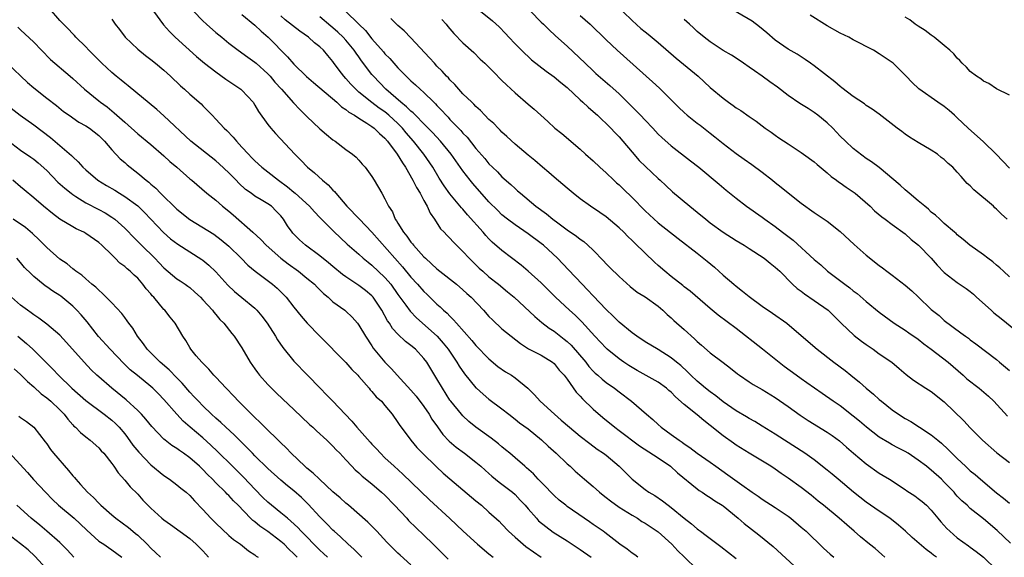
# Model space of a CAD drawing. Units: inches. Extents: x 2583000 to 2586000, y 1536000 to 1539000.
# Drawn here: x 2584125 to 2584276, y 1536491 to 1536574 of the extents above; entities that cross this region are included whole.
import ezdxf

# ---------------------------------------------------------------- set-up
doc = ezdxf.new("R2010")
doc.units = ezdxf.units.IN
doc.header["$MEASUREMENT"] = 0
doc.layers.add('LD25831536_2ft', color=83, linetype='Continuous')

msp = doc.modelspace()

# ---------------------------------------------------------------- linework, layer by layer
at = {"layer": 'LD25831536_2ft'}
for points, elevation in [([(2584216.24, 1536576.24), (2584219, 1536573.58), (2584220.37, 1536572.37), (2584221, 1536571.84), (2584221.47, 1536571.47), (2584223, 1536570.22), (2584225.8, 1536567.8), (2584229.14, 1536565), (2584231, 1536563.28), (2584233, 1536561.63), (2584233.84, 1536561), (2584234.53, 1536560.53), (2584235, 1536560.15), (2584235.72, 1536559.72), (2584237, 1536558.8), (2584238.1, 1536558.1), (2584239, 1536557.37), (2584239.48, 1536557), (2584240.39, 1536556.39), (2584241, 1536555.93), (2584241.55, 1536555.55), (2584243, 1536554.6), (2584245, 1536553.26), (2584245.34, 1536553), (2584247, 1536551.84), (2584247.44, 1536551.44), (2584249, 1536550.15), (2584249.6, 1536549.6), (2584250.43, 1536549), (2584250.75, 1536548.75), (2584251, 1536548.6), (2584251.92, 1536547.92), (2584253, 1536547.24), (2584253.31, 1536547), (2584255.59, 1536545), (2584256.28, 1536544.28), (2584257.37, 1536543.37), (2584257.91, 1536543), (2584259, 1536542.19), (2584261, 1536540.77), (2584261.91, 1536539.91), (2584263.03, 1536539), (2584264.98, 1536537), (2584265.92, 1536535.92), (2584267, 1536534.84), (2584269, 1536533.27), (2584270.37, 1536532.37), (2584271, 1536531.88), (2584271.48, 1536531.48), (2584271.96, 1536531), (2584274.19, 1536529), (2584274.62, 1536528.62), (2584275.76, 1536527.76), (2584277.96, 1536525.96)], 7422), ([(2584276.64, 1536543), (2584275.77, 1536543.77), (2584275, 1536544.56), (2584274.77, 1536544.77), (2584274.54, 1536545), (2584271.54, 1536547.54), (2584271, 1536548.13), (2584270.53, 1536548.53), (2584269.57, 1536549.57), (2584269, 1536550.27), (2584268.29, 1536551), (2584267.59, 1536551.59), (2584267, 1536552.19), (2584266.53, 1536552.53), (2584265.96, 1536553), (2584265, 1536553.65), (2584263, 1536554.81), (2584261.66, 1536555.66), (2584261, 1536556.1), (2584260.49, 1536556.49), (2584259.75, 1536557), (2584257, 1536559.16), (2584255.93, 1536559.93), (2584255, 1536560.53), (2584254.75, 1536560.75), (2584253, 1536561.87), (2584251.25, 1536563.25), (2584251, 1536563.42), (2584250.16, 1536564.16), (2584247, 1536566.63), (2584246.43, 1536567), (2584245.59, 1536567.59), (2584244.38, 1536568.38), (2584243, 1536569.17), (2584241, 1536570.58), (2584239.7, 1536571.7), (2584238.61, 1536572.61), (2584237.47, 1536573.47), (2584233.68, 1536575.68)], 7418), ([(2584219.9, 1536491), (2584219.4, 1536491.4), (2584219, 1536491.66), (2584218.25, 1536492.25), (2584217.13, 1536493), (2584214.82, 1536494.82), (2584214.54, 1536495), (2584213.64, 1536495.64), (2584213, 1536496.07), (2584212.46, 1536496.46), (2584211.63, 1536497), (2584209, 1536498.84), (2584208.79, 1536499), (2584207.8, 1536499.8), (2584207, 1536500.49), (2584206.49, 1536501), (2584205.78, 1536501.78), (2584204.57, 1536503), (2584203.83, 1536503.83), (2584202.79, 1536504.79), (2584202.52, 1536505), (2584201, 1536506.33), (2584200.21, 1536507), (2584199.55, 1536507.55), (2584199, 1536507.98), (2584198.47, 1536508.47), (2584197.34, 1536509.34), (2584195, 1536511.03), (2584193.92, 1536511.92), (2584193, 1536512.76), (2584192.78, 1536513), (2584191.12, 1536515), (2584191, 1536515.16), (2584189.83, 1536517), (2584189, 1536518.46), (2584187.44, 1536521), (2584187, 1536521.59), (2584185.69, 1536523), (2584185, 1536523.59), (2584184.19, 1536524.19), (2584183, 1536525.33), (2584182.19, 1536526.19), (2584181.69, 1536527), (2584181.4, 1536527.4), (2584180.53, 1536529), (2584179.21, 1536531), (2584179, 1536531.24), (2584178.04, 1536532.04), (2584177, 1536532.82), (2584175, 1536534.13), (2584174.5, 1536534.5), (2584173, 1536535.73), (2584172.31, 1536536.31), (2584171, 1536537.37), (2584168.79, 1536539), (2584167.85, 1536539.85), (2584166.86, 1536540.86), (2584166.74, 1536541), (2584166.02, 1536542.02), (2584165.4, 1536543), (2584165, 1536543.52), (2584164.27, 1536544.27), (2584163.54, 1536545), (2584163, 1536545.4), (2584161.98, 1536546.02), (2584161, 1536546.58), (2584160.44, 1536547), (2584159.59, 1536547.59), (2584158.54, 1536548.54), (2584158.11, 1536549), (2584157, 1536550.14), (2584155.53, 1536551.53), (2584155, 1536551.99), (2584151.15, 1536555), (2584147, 1536558.9), (2584145.91, 1536559.91), (2584141.55, 1536563.55), (2584141, 1536563.96), (2584140.43, 1536564.43), (2584139.7, 1536565), (2584139, 1536565.59), (2584137.48, 1536567), (2584137, 1536567.48), (2584136.26, 1536568.26), (2584135.48, 1536569), (2584135, 1536569.51), (2584133.49, 1536571), (2584133.26, 1536571.26), (2584133, 1536571.52), (2584132.3, 1536572.3), (2584131.57, 1536573), (2584131, 1536573.61), (2584129.42, 1536575.42)], 7448), ([(2584145.44, 1536575), (2584146.94, 1536572.94), (2584147.87, 1536571.87), (2584148.77, 1536571), (2584152.04, 1536568.04), (2584153.24, 1536567), (2584155, 1536565.68), (2584156.56, 1536564.56), (2584157.76, 1536563.76), (2584158.83, 1536563), (2584159, 1536562.85), (2584160.72, 1536561), (2584161, 1536560.57), (2584161.59, 1536559.59), (2584163, 1536557.59), (2584163.47, 1536557), (2584164.18, 1536556.18), (2584167.17, 1536553), (2584168.09, 1536552.09), (2584169.1, 1536551), (2584170.15, 1536550.15), (2584171.4, 1536549), (2584172.28, 1536548.28), (2584173, 1536547.49), (2584173.26, 1536547.26), (2584173.44, 1536547), (2584175.16, 1536545), (2584177.07, 1536543), (2584179, 1536541.04), (2584182.53, 1536537), (2584183.7, 1536535.7), (2584185, 1536534.09), (2584186.01, 1536533), (2584187, 1536531.89), (2584187.46, 1536531.46), (2584189, 1536529.96), (2584189.52, 1536529.52), (2584190.03, 1536529), (2584190.56, 1536528.56), (2584191, 1536528.08), (2584191.56, 1536527.56), (2584192.02, 1536527), (2584194.38, 1536524.38), (2584195, 1536523.6), (2584197, 1536521.52), (2584198.38, 1536520.38), (2584199.56, 1536519.56), (2584200.44, 1536519), (2584201, 1536518.61), (2584202.97, 1536517), (2584204, 1536516), (2584204.87, 1536515), (2584207.06, 1536513), (2584208.12, 1536512.12), (2584209.36, 1536511), (2584211, 1536509.66), (2584212.49, 1536508.49), (2584213.65, 1536507.65), (2584214.62, 1536507), (2584215, 1536506.69), (2584217.02, 1536505), (2584219, 1536503), (2584221, 1536501.43), (2584221.58, 1536501), (2584222.51, 1536500.51), (2584223.69, 1536499.69), (2584224.56, 1536499), (2584225, 1536498.69), (2584227, 1536497), (2584228.15, 1536496.15), (2584229, 1536495.39), (2584229.23, 1536495.23), (2584229.53, 1536495), (2584230.38, 1536494.38), (2584231, 1536493.87), (2584232.65, 1536492.65), (2584235, 1536490.84)], 7444), ([(2584151.59, 1536575), (2584153, 1536573.53), (2584153.56, 1536573), (2584155, 1536571.75), (2584155.93, 1536571), (2584157, 1536570.11), (2584158.45, 1536569), (2584159.92, 1536567.92), (2584161, 1536567.2), (2584161.22, 1536567), (2584163, 1536565.4), (2584163.37, 1536565), (2584164.1, 1536564.1), (2584165.12, 1536563), (2584166.93, 1536560.93), (2584167.9, 1536559.9), (2584169, 1536558.82), (2584171, 1536556.92), (2584172.03, 1536556.03), (2584173, 1536555.23), (2584173.35, 1536555), (2584175, 1536553.75), (2584176.04, 1536553), (2584176.56, 1536552.56), (2584177, 1536552.08), (2584177.5, 1536551.5), (2584177.97, 1536551), (2584179, 1536549.57), (2584179.35, 1536549), (2584180.53, 1536547), (2584181, 1536546.16), (2584181.53, 1536545), (2584182.15, 1536544.15), (2584182.59, 1536543), (2584182.79, 1536542.79), (2584183, 1536542.39), (2584183.84, 1536541), (2584184.39, 1536540.39), (2584185, 1536539.49), (2584185.23, 1536539.23), (2584185.39, 1536539), (2584187, 1536537.22), (2584187.23, 1536537), (2584188.17, 1536536.17), (2584189, 1536535.37), (2584189.45, 1536535), (2584192, 1536533), (2584193, 1536532.17), (2584193.61, 1536531.61), (2584194.28, 1536531), (2584196.16, 1536529), (2584197, 1536528.07), (2584197.53, 1536527.53), (2584199, 1536526.17), (2584200.4, 1536525), (2584201.87, 1536523.87), (2584203.09, 1536523.09), (2584205, 1536522.09), (2584206.78, 1536521), (2584207, 1536520.83), (2584207.81, 1536519.81), (2584208.54, 1536519), (2584209, 1536518.4), (2584210.41, 1536516.41), (2584211, 1536515.8), (2584211.37, 1536515.37), (2584213, 1536513.8), (2584214.49, 1536512.49), (2584216.33, 1536511), (2584217, 1536510.53), (2584220.14, 1536508.14), (2584223, 1536506.32), (2584224.89, 1536505), (2584225.99, 1536503.99), (2584229, 1536501.52), (2584229.3, 1536501.3), (2584229.78, 1536501), (2584230.49, 1536500.49), (2584231, 1536500.18), (2584231.7, 1536499.7), (2584232.86, 1536499), (2584233, 1536498.9), (2584235.33, 1536497), (2584236.22, 1536496.22), (2584238.48, 1536494.48), (2584240.67, 1536492.67), (2584245.89, 1536487.89)], 7442), ([(2584159, 1536574.5), (2584161, 1536572.86), (2584161.95, 1536571.95), (2584163.06, 1536571), (2584166.01, 1536568.01), (2584167, 1536566.86), (2584168.96, 1536564.96), (2584170.03, 1536564.03), (2584173.61, 1536561), (2584174.31, 1536560.31), (2584175, 1536559.89), (2584175.47, 1536559.47), (2584176.3, 1536559), (2584177, 1536558.54), (2584178.21, 1536557.79), (2584179, 1536557.27), (2584179.35, 1536557), (2584180.18, 1536556.18), (2584181, 1536555.47), (2584181.41, 1536555), (2584182.9, 1536553), (2584183.68, 1536551.68), (2584184.14, 1536551), (2584185.3, 1536549), (2584185.87, 1536547.87), (2584186.42, 1536547), (2584187, 1536545.91), (2584187.51, 1536545), (2584187.95, 1536543.95), (2584188.61, 1536543), (2584189.55, 1536541.55), (2584190.11, 1536541), (2584190.54, 1536540.54), (2584191, 1536540.09), (2584191.51, 1536539.51), (2584193, 1536538.06), (2584193.93, 1536537), (2584195.49, 1536535.49), (2584196.03, 1536535), (2584197, 1536534.16), (2584198.48, 1536533), (2584199.86, 1536531.86), (2584200.89, 1536531), (2584204.04, 1536528.04), (2584205.13, 1536527.13), (2584206.26, 1536526.26), (2584207, 1536525.79), (2584208.58, 1536524.58), (2584209, 1536524.22), (2584209.64, 1536523.64), (2584211.87, 1536521), (2584212.36, 1536520.36), (2584213, 1536519.66), (2584213.33, 1536519.33), (2584213.74, 1536519), (2584214.4, 1536518.4), (2584215, 1536517.92), (2584216.3, 1536517), (2584217, 1536516.44), (2584218.89, 1536515), (2584221.2, 1536513), (2584222.19, 1536512.19), (2584223, 1536511.41), (2584223.47, 1536511), (2584225, 1536509.92), (2584226.23, 1536509), (2584226.71, 1536508.71), (2584227, 1536508.48), (2584227.89, 1536507.89), (2584229.02, 1536507.02), (2584231, 1536505.64), (2584231.87, 1536505), (2584233.71, 1536503.71), (2584235.86, 1536502.14), (2584237.46, 1536501), (2584238.39, 1536500.39), (2584239, 1536499.96), (2584241, 1536498.69), (2584243, 1536497.34), (2584243.43, 1536497), (2584245, 1536495.65), (2584245.74, 1536495), (2584248.42, 1536492.42), (2584249.47, 1536491.47), (2584250.03, 1536491)], 7440), ([(2584257.87, 1536491), (2584257.42, 1536491.42), (2584256.35, 1536492.35), (2584255.51, 1536493), (2584254.13, 1536494.13), (2584253.16, 1536495), (2584251.99, 1536495.99), (2584250.86, 1536497), (2584248.43, 1536499), (2584247.63, 1536499.63), (2584246.54, 1536500.54), (2584245, 1536501.74), (2584243, 1536503.2), (2584241.91, 1536503.91), (2584241, 1536504.56), (2584240.33, 1536505), (2584237, 1536507.01), (2584235, 1536508.27), (2584234.57, 1536508.57), (2584233, 1536509.71), (2584231, 1536511.29), (2584230.03, 1536512.03), (2584229, 1536512.92), (2584227, 1536514.53), (2584225.69, 1536515.69), (2584225, 1536516.4), (2584224.67, 1536516.67), (2584224.3, 1536517), (2584223, 1536517.94), (2584219.76, 1536519.76), (2584219, 1536520.19), (2584218.5, 1536520.5), (2584217.74, 1536521), (2584217, 1536521.52), (2584215.17, 1536523), (2584215, 1536523.16), (2584213.28, 1536525), (2584211.25, 1536527.25), (2584210.23, 1536528.23), (2584209.37, 1536529), (2584207.25, 1536531), (2584205, 1536533.22), (2584203.03, 1536535.03), (2584201.96, 1536535.96), (2584199, 1536538.18), (2584197.5, 1536539.5), (2584197, 1536540), (2584196.52, 1536540.52), (2584196.12, 1536541), (2584193.7, 1536543.7), (2584193, 1536544.55), (2584192.78, 1536544.78), (2584191, 1536546.93), (2584190.13, 1536548.13), (2584189.35, 1536549.35), (2584188.35, 1536551), (2584186.97, 1536553), (2584185.41, 1536555), (2584184.29, 1536556.29), (2584183.71, 1536557), (2584183, 1536557.72), (2584181.62, 1536559), (2584181.29, 1536559.29), (2584181, 1536559.51), (2584180.12, 1536560.11), (2584178.97, 1536560.97), (2584177, 1536562.57), (2584176.51, 1536563), (2584175.78, 1536563.78), (2584175, 1536564.66), (2584174.67, 1536565), (2584173.95, 1536565.95), (2584173.11, 1536567.11), (2584173, 1536567.29), (2584172.21, 1536568.21), (2584171.56, 1536569), (2584171, 1536569.52), (2584170.16, 1536570.16), (2584169.24, 1536571), (2584167.92, 1536571.92), (2584165.69, 1536573.69), (2584165, 1536574.28)], 7438), ([(2584265.78, 1536491), (2584265.34, 1536491.34), (2584265, 1536491.63), (2584264.2, 1536492.2), (2584262.06, 1536494.06), (2584261.03, 1536495.03), (2584259.96, 1536495.96), (2584258.6, 1536497), (2584257, 1536498.09), (2584255, 1536499.49), (2584253.04, 1536501), (2584250.67, 1536503), (2584249.78, 1536503.78), (2584249, 1536504.43), (2584247, 1536506.01), (2584245.55, 1536507), (2584242.41, 1536509), (2584241, 1536509.95), (2584239, 1536511.2), (2584237.87, 1536511.87), (2584237, 1536512.34), (2584236.6, 1536512.6), (2584235, 1536513.54), (2584233, 1536514.94), (2584231.85, 1536515.85), (2584231, 1536516.44), (2584230.29, 1536517), (2584229.6, 1536517.6), (2584229, 1536518.09), (2584228.04, 1536519), (2584227.52, 1536519.52), (2584226.49, 1536520.49), (2584225.85, 1536521), (2584225, 1536521.71), (2584223, 1536522.95), (2584221, 1536524.14), (2584219.72, 1536525), (2584219, 1536525.53), (2584217, 1536527.17), (2584216.09, 1536528.09), (2584215, 1536529.12), (2584213, 1536531.25), (2584212.17, 1536532.17), (2584211.31, 1536533), (2584209.23, 1536535.23), (2584207.54, 1536537), (2584205.36, 1536539), (2584205, 1536539.3), (2584203, 1536540.79), (2584201, 1536542.14), (2584199.87, 1536543), (2584199, 1536543.71), (2584198.34, 1536544.34), (2584197, 1536545.7), (2584194.52, 1536548.52), (2584194.12, 1536549), (2584193, 1536550.45), (2584191.21, 1536553), (2584189.55, 1536555), (2584188.33, 1536556.33), (2584187, 1536557.7), (2584185.7, 1536559), (2584185.36, 1536559.36), (2584185, 1536559.64), (2584184.32, 1536560.32), (2584183.43, 1536561), (2584181.12, 1536563), (2584179.24, 1536565), (2584179, 1536565.29), (2584177.4, 1536567.4), (2584177, 1536567.97), (2584176.56, 1536568.56), (2584176.29, 1536569), (2584175, 1536570.56), (2584174.59, 1536571), (2584173.78, 1536571.78), (2584173, 1536572.46), (2584172.69, 1536572.69), (2584171, 1536574.14)], 7436), ([(2584174.92, 1536575), (2584177, 1536573), (2584178.04, 1536572.04), (2584179, 1536570.77), (2584180.77, 1536568.77), (2584181, 1536568.48), (2584181.75, 1536567.75), (2584182.37, 1536567), (2584182.68, 1536566.68), (2584183, 1536566.29), (2584184.25, 1536565), (2584184.65, 1536564.65), (2584185, 1536564.29), (2584185.69, 1536563.69), (2584186.41, 1536563), (2584187, 1536562.49), (2584188.51, 1536561), (2584188.77, 1536560.77), (2584189, 1536560.51), (2584189.76, 1536559.76), (2584190.41, 1536559), (2584190.71, 1536558.71), (2584191, 1536558.38), (2584192.66, 1536556.66), (2584193, 1536556.25), (2584193.63, 1536555.63), (2584195, 1536553.9), (2584196.35, 1536552.35), (2584197, 1536551.56), (2584197.54, 1536551), (2584198.29, 1536550.29), (2584199, 1536549.54), (2584200.35, 1536548.35), (2584201, 1536547.73), (2584201.4, 1536547.4), (2584201.83, 1536547), (2584204.22, 1536545), (2584205.83, 1536543.83), (2584206.81, 1536543), (2584207.56, 1536542.44), (2584209, 1536541.39), (2584210.43, 1536540.43), (2584211, 1536539.96), (2584211.57, 1536539.57), (2584212.22, 1536539), (2584213, 1536538.24), (2584214.6, 1536536.6), (2584215, 1536536.17), (2584215.6, 1536535.6), (2584217, 1536534.19), (2584218.68, 1536532.68), (2584219.8, 1536531.8), (2584221, 1536531.07), (2584223, 1536529.63), (2584223.73, 1536529), (2584224.37, 1536528.37), (2584225, 1536527.86), (2584225.43, 1536527.43), (2584227, 1536526.04), (2584228.59, 1536524.59), (2584229, 1536524.18), (2584229.65, 1536523.65), (2584231, 1536522.48), (2584232.99, 1536520.99), (2584234.12, 1536520.12), (2584235.22, 1536519.22), (2584235.52, 1536519), (2584237, 1536518), (2584237.61, 1536517.61), (2584239, 1536516.82), (2584241, 1536515.61), (2584243, 1536514.21), (2584244.85, 1536512.85), (2584246.05, 1536512.05), (2584249, 1536510.27), (2584249.75, 1536509.75), (2584250.91, 1536508.91), (2584251.95, 1536507.95), (2584253.03, 1536507.03), (2584255, 1536505.36), (2584257, 1536503.97), (2584257.61, 1536503.61), (2584258.57, 1536503), (2584261, 1536501.41), (2584261.24, 1536501.24), (2584262.46, 1536500.46), (2584263, 1536500.07), (2584263.59, 1536499.59), (2584264.24, 1536499), (2584265, 1536498.23), (2584265.98, 1536497), (2584266.45, 1536496.45), (2584267.41, 1536495.41), (2584267.84, 1536495), (2584269, 1536494.01), (2584270.74, 1536492.75), (2584271, 1536492.54), (2584271.9, 1536491.9), (2584273, 1536491.04), (2584275, 1536489.1)], 7434), ([(2584195.72, 1536575), (2584197.53, 1536573.53), (2584198.59, 1536572.59), (2584199.56, 1536571.56), (2584200.06, 1536571), (2584201, 1536570.01), (2584201.99, 1536569), (2584203.55, 1536567.55), (2584205.78, 1536565.78), (2584207, 1536564.92), (2584208.04, 1536564.04), (2584209, 1536563.28), (2584211, 1536561.37), (2584211.42, 1536561), (2584212.23, 1536560.23), (2584213, 1536559.61), (2584213.69, 1536559), (2584214.35, 1536558.34), (2584215, 1536557.74), (2584215.73, 1536557), (2584216.34, 1536556.34), (2584217, 1536555.68), (2584217.6, 1536555), (2584219, 1536553.31), (2584220.07, 1536552.07), (2584223, 1536549.3), (2584223.34, 1536549), (2584224.18, 1536548.18), (2584225.22, 1536547.22), (2584227.9, 1536545), (2584229, 1536544.12), (2584230.34, 1536543), (2584231, 1536542.48), (2584233, 1536541.03), (2584235, 1536539.76), (2584236.24, 1536539), (2584237, 1536538.5), (2584239.33, 1536537), (2584240.25, 1536536.24), (2584241, 1536535.66), (2584241.33, 1536535.33), (2584241.7, 1536535), (2584243.67, 1536533), (2584244.38, 1536532.38), (2584245, 1536531.93), (2584245.51, 1536531.51), (2584247, 1536530.53), (2584249.12, 1536529), (2584251.14, 1536527), (2584253.15, 1536525.15), (2584254.26, 1536524.26), (2584255, 1536523.73), (2584256.06, 1536523), (2584257, 1536522.32), (2584258.91, 1536521), (2584260.05, 1536520.05), (2584261.13, 1536519.13), (2584262.26, 1536518.26), (2584264.18, 1536517), (2584265, 1536516.5), (2584267, 1536514.92), (2584270.02, 1536512.02), (2584271, 1536510.9), (2584272.86, 1536509), (2584275.06, 1536507.06), (2584277, 1536505.6)], 7428), ([(2584203.39, 1536575), (2584205, 1536573.35), (2584205.38, 1536573), (2584206.18, 1536572.18), (2584207.24, 1536571.24), (2584209, 1536569.63), (2584211.77, 1536567), (2584213, 1536565.86), (2584213.45, 1536565.45), (2584215.6, 1536563.6), (2584217, 1536562.32), (2584219, 1536560.31), (2584219.66, 1536559.66), (2584220.3, 1536559), (2584221, 1536558.24), (2584222.2, 1536557), (2584223, 1536556.11), (2584223.56, 1536555.56), (2584225, 1536554.31), (2584228, 1536552), (2584229.25, 1536551), (2584232.4, 1536548.4), (2584233.47, 1536547.47), (2584235, 1536546.23), (2584236.6, 1536545), (2584239, 1536543.32), (2584239.42, 1536543), (2584241, 1536541.88), (2584242.12, 1536541), (2584243.77, 1536539.77), (2584247, 1536536.84), (2584248, 1536536), (2584249.06, 1536535), (2584251.69, 1536533), (2584252.46, 1536532.46), (2584253, 1536532.01), (2584253.58, 1536531.58), (2584255, 1536530.35), (2584257, 1536528.69), (2584259.28, 1536527), (2584261, 1536525.94), (2584261.54, 1536525.54), (2584263, 1536524.55), (2584263.85, 1536523.85), (2584265, 1536523), (2584267.57, 1536521), (2584269.91, 1536519), (2584270.48, 1536518.48), (2584272.36, 1536517), (2584273.8, 1536515.8), (2584274.62, 1536515), (2584276.72, 1536512.72)], 7426), ([(2584211, 1536574.34), (2584212.55, 1536573), (2584215, 1536570.62), (2584216.71, 1536569), (2584222.16, 1536564.16), (2584223.19, 1536563.19), (2584226.18, 1536560.18), (2584227, 1536559.41), (2584227.46, 1536559), (2584229, 1536557.79), (2584229.46, 1536557.46), (2584231, 1536556.24), (2584231.71, 1536555.71), (2584233, 1536554.66), (2584235, 1536553.14), (2584236.24, 1536552.24), (2584237.43, 1536551.43), (2584239, 1536550.25), (2584240.59, 1536549), (2584241, 1536548.65), (2584241.93, 1536547.93), (2584243, 1536547.05), (2584245, 1536545.49), (2584247, 1536544.04), (2584247.63, 1536543.63), (2584249, 1536542.7), (2584251, 1536541.14), (2584253.14, 1536539.14), (2584255, 1536537.5), (2584257, 1536535.9), (2584257.52, 1536535.52), (2584258.17, 1536535), (2584259, 1536534.39), (2584261, 1536532.85), (2584262, 1536532), (2584263, 1536531.09), (2584265, 1536529.13), (2584266.19, 1536528.19), (2584267, 1536527.44), (2584269.55, 1536525.55), (2584270.24, 1536525), (2584270.7, 1536524.7), (2584271, 1536524.46), (2584271.86, 1536523.86), (2584275, 1536521.42), (2584275.48, 1536521), (2584277, 1536519.76)], 7424), ([(2584277, 1536550.85), (2584274.95, 1536553), (2584273, 1536554.93), (2584270.66, 1536557), (2584269, 1536558.61), (2584268.58, 1536559), (2584267.73, 1536559.73), (2584267, 1536560.33), (2584266.01, 1536561), (2584263.08, 1536563.08), (2584262.06, 1536564.06), (2584261.14, 1536565), (2584261, 1536565.16), (2584259.14, 1536567), (2584259, 1536567.12), (2584257, 1536568.44), (2584256.11, 1536569), (2584253, 1536570.62), (2584252.33, 1536571), (2584251, 1536571.63), (2584249, 1536572.77), (2584246.38, 1536574.38)], 7416), ([(2584277, 1536562.12), (2584275, 1536563.07), (2584273.87, 1536563.87), (2584273, 1536564.25), (2584272.6, 1536564.6), (2584271.93, 1536565), (2584271, 1536565.75), (2584270.41, 1536566.41), (2584269.77, 1536567), (2584269.4, 1536567.41), (2584269, 1536567.8), (2584268.45, 1536568.45), (2584267.87, 1536569), (2584267, 1536569.75), (2584265.43, 1536571), (2584265, 1536571.31), (2584264.06, 1536572.06), (2584263, 1536572.71), (2584262.84, 1536572.84), (2584262.54, 1536573), (2584261.68, 1536573.68), (2584261, 1536574.09)], 7414), ([(2584124.55, 1536572.55), (2584125, 1536572.14), (2584127, 1536570.24), (2584128.2, 1536569), (2584129.6, 1536567.6), (2584132.61, 1536565), (2584133, 1536564.68), (2584134.84, 1536563), (2584137, 1536561.23), (2584137.29, 1536561), (2584138.29, 1536560.29), (2584139.39, 1536559.39), (2584141, 1536557.92), (2584143, 1536556.17), (2584145, 1536554.51), (2584147, 1536552.75), (2584147.91, 1536551.91), (2584149, 1536551), (2584151, 1536549.25), (2584151.31, 1536549), (2584153.64, 1536547), (2584155, 1536545.94), (2584156.05, 1536545), (2584157, 1536544.26), (2584157.68, 1536543.68), (2584160.7, 1536541), (2584161.9, 1536539.9), (2584162.73, 1536539), (2584164.98, 1536537), (2584166.13, 1536536.13), (2584167.71, 1536535), (2584169, 1536533.97), (2584170.15, 1536533), (2584170.57, 1536532.56), (2584171.57, 1536531.57), (2584172.26, 1536531), (2584173, 1536530.32), (2584174.84, 1536529), (2584175, 1536528.86), (2584175.94, 1536527.94), (2584176.79, 1536527), (2584177, 1536526.72), (2584178, 1536525), (2584179, 1536523.53), (2584179.2, 1536523.2), (2584180.97, 1536521), (2584181.99, 1536519.99), (2584182.88, 1536519), (2584185, 1536516.74), (2584185.8, 1536515.8), (2584187, 1536514.18), (2584187.8, 1536513), (2584188.23, 1536512.23), (2584189.06, 1536511.06), (2584189.91, 1536509.91), (2584190.88, 1536508.88), (2584191.95, 1536507.95), (2584193.25, 1536507), (2584195, 1536505.66), (2584195.76, 1536505), (2584196.4, 1536504.39), (2584197, 1536503.88), (2584197.46, 1536503.46), (2584198.57, 1536502.57), (2584199, 1536502.27), (2584200.63, 1536501), (2584201, 1536500.66), (2584201.81, 1536499.81), (2584202.55, 1536499), (2584203, 1536498.46), (2584204.28, 1536497), (2584204.63, 1536496.63), (2584205.72, 1536495.72), (2584206.87, 1536494.87), (2584209, 1536493.53), (2584211, 1536492.22), (2584212.73, 1536491)], 7450), ([(2584139, 1536573.77), (2584139.53, 1536573), (2584140.19, 1536572.19), (2584141.07, 1536571), (2584143, 1536569.16), (2584144.18, 1536568.18), (2584145, 1536567.57), (2584145.73, 1536567), (2584147, 1536565.95), (2584148.04, 1536565), (2584149.55, 1536563.55), (2584150.21, 1536563), (2584151, 1536562.26), (2584152.74, 1536560.74), (2584153, 1536560.44), (2584153.74, 1536559.74), (2584154.42, 1536559), (2584155, 1536558.42), (2584156.3, 1536557), (2584156.68, 1536556.68), (2584157.65, 1536555.65), (2584158.16, 1536555), (2584159, 1536554.12), (2584160.01, 1536553), (2584160.51, 1536552.51), (2584161, 1536552), (2584162.09, 1536551), (2584163, 1536550.31), (2584164.66, 1536549), (2584166.02, 1536548.02), (2584167, 1536547.17), (2584167.21, 1536547), (2584169.43, 1536545), (2584170.16, 1536544.16), (2584171, 1536543.28), (2584171.13, 1536543.13), (2584173.13, 1536541.13), (2584174.16, 1536540.16), (2584175.19, 1536539.19), (2584177, 1536537.62), (2584177.67, 1536537), (2584178.4, 1536536.4), (2584179, 1536535.95), (2584181, 1536534.06), (2584181.5, 1536533.5), (2584181.9, 1536533), (2584183, 1536531.45), (2584184.23, 1536529.77), (2584184.87, 1536528.87), (2584185.84, 1536527.84), (2584189.04, 1536525.04), (2584189.97, 1536523.97), (2584190.74, 1536523), (2584192.08, 1536521), (2584192.43, 1536520.43), (2584193.24, 1536519.24), (2584195, 1536517.08), (2584195.08, 1536517), (2584196.08, 1536516.08), (2584197, 1536515.33), (2584199, 1536513.84), (2584200.04, 1536513), (2584201, 1536512.27), (2584201.7, 1536511.7), (2584203, 1536510.75), (2584205.08, 1536509.08), (2584206.1, 1536508.1), (2584207.33, 1536507), (2584209, 1536505.4), (2584209.46, 1536505), (2584210.26, 1536504.26), (2584211.7, 1536503), (2584213, 1536501.91), (2584213.99, 1536501), (2584214.54, 1536500.54), (2584215, 1536500.21), (2584215.67, 1536499.67), (2584217, 1536498.74), (2584219, 1536497.48), (2584219.83, 1536497), (2584220.52, 1536496.52), (2584221, 1536496.24), (2584223, 1536494.94), (2584225.12, 1536493), (2584226.02, 1536492.02), (2584227, 1536491.05), (2584229, 1536489.14)], 7446), ([(2584277.2, 1536493.2), (2584275.14, 1536495.14), (2584273, 1536496.93), (2584271, 1536498.52), (2584270.49, 1536499), (2584269.7, 1536499.71), (2584269, 1536500.43), (2584268.73, 1536500.73), (2584268.51, 1536501), (2584267, 1536502.56), (2584266.55, 1536503), (2584265, 1536504.41), (2584264.66, 1536504.66), (2584264.25, 1536505), (2584263, 1536505.95), (2584261.42, 1536507), (2584261, 1536507.26), (2584259.85, 1536507.85), (2584259, 1536508.32), (2584258.55, 1536508.55), (2584257, 1536509.5), (2584255.04, 1536511), (2584253.95, 1536511.95), (2584253, 1536512.73), (2584251, 1536514.28), (2584249.93, 1536515), (2584248.21, 1536516.21), (2584247.05, 1536517), (2584245.86, 1536517.86), (2584245, 1536518.44), (2584244.22, 1536519), (2584242.38, 1536520.38), (2584239.04, 1536523.04), (2584235, 1536526.2), (2584232.25, 1536528.25), (2584231, 1536529.28), (2584227.92, 1536531.92), (2584227, 1536532.61), (2584226.8, 1536532.8), (2584225, 1536534.2), (2584224.03, 1536535), (2584223, 1536535.91), (2584222.43, 1536536.43), (2584221, 1536537.78), (2584219.36, 1536539.36), (2584219, 1536539.74), (2584218.35, 1536540.35), (2584217.72, 1536541), (2584217, 1536541.69), (2584215, 1536543.36), (2584214.04, 1536544.04), (2584212.61, 1536545), (2584211, 1536546.17), (2584209.94, 1536547), (2584209, 1536547.77), (2584208.35, 1536548.35), (2584207, 1536549.47), (2584206.19, 1536550.19), (2584205.23, 1536551), (2584204.04, 1536552.04), (2584203, 1536552.89), (2584201, 1536554.56), (2584199.74, 1536555.74), (2584199, 1536556.4), (2584198.71, 1536556.71), (2584198.4, 1536557), (2584197.72, 1536557.72), (2584197, 1536558.37), (2584196.38, 1536559), (2584195.72, 1536559.72), (2584195, 1536560.34), (2584194.69, 1536560.69), (2584194.34, 1536561), (2584193, 1536562.32), (2584192.37, 1536563), (2584191.74, 1536563.74), (2584191, 1536564.45), (2584190.75, 1536564.75), (2584190.49, 1536565), (2584189.8, 1536565.8), (2584189, 1536566.58), (2584188.6, 1536567), (2584187.86, 1536567.86), (2584185, 1536570.92), (2584183.97, 1536571.97), (2584183, 1536572.83), (2584181.9, 1536573.9)], 7432), ([(2584189.75, 1536573.75), (2584190.44, 1536573), (2584190.68, 1536572.68), (2584191.58, 1536571.58), (2584193, 1536570.15), (2584194.65, 1536568.65), (2584195.66, 1536567.66), (2584196.37, 1536567), (2584197, 1536566.38), (2584197.67, 1536565.67), (2584199, 1536564.38), (2584199.69, 1536563.69), (2584201, 1536562.45), (2584203, 1536560.69), (2584203.94, 1536559.94), (2584204.95, 1536559), (2584206.05, 1536558.05), (2584207.11, 1536557), (2584208.18, 1536556.18), (2584211, 1536553.8), (2584211.86, 1536553), (2584213, 1536552), (2584214.05, 1536551), (2584215, 1536550.15), (2584216.18, 1536549), (2584216.61, 1536548.61), (2584217, 1536548.28), (2584217.66, 1536547.66), (2584219, 1536546.35), (2584221, 1536544.31), (2584223, 1536542.47), (2584226.06, 1536540.06), (2584229, 1536537.8), (2584230.56, 1536536.56), (2584231.66, 1536535.66), (2584233, 1536534.42), (2584234.63, 1536533), (2584235, 1536532.69), (2584235.97, 1536531.97), (2584237, 1536531.11), (2584239, 1536529.66), (2584240.58, 1536528.58), (2584242.79, 1536527), (2584245, 1536525.12), (2584247.46, 1536523), (2584250.04, 1536521), (2584251.74, 1536519.74), (2584252.63, 1536519), (2584253.96, 1536517.96), (2584255, 1536517), (2584256.11, 1536516.11), (2584257, 1536515.28), (2584257.33, 1536515), (2584259, 1536513.68), (2584259.97, 1536513), (2584261, 1536512.34), (2584261.87, 1536511.87), (2584263.17, 1536511), (2584265, 1536509.83), (2584265.99, 1536509), (2584266.57, 1536508.57), (2584267.6, 1536507.6), (2584268.17, 1536507), (2584269, 1536506.18), (2584270.26, 1536505), (2584271, 1536504.33), (2584271.73, 1536503.73), (2584272.57, 1536503), (2584275, 1536500.94), (2584276.12, 1536500.12), (2584277, 1536499.35)], 7430), ([(2584277, 1536534.15), (2584276.1, 1536535), (2584275.55, 1536535.55), (2584275, 1536535.96), (2584274.46, 1536536.46), (2584273.71, 1536537), (2584273, 1536537.54), (2584270.92, 1536539), (2584269.91, 1536539.91), (2584269, 1536540.61), (2584268.8, 1536540.8), (2584268.56, 1536541), (2584267, 1536542.38), (2584266.31, 1536543), (2584265.65, 1536543.65), (2584265, 1536544.12), (2584264.56, 1536544.56), (2584263.99, 1536545), (2584263, 1536545.84), (2584261.59, 1536547), (2584261.29, 1536547.29), (2584261, 1536547.53), (2584260.23, 1536548.23), (2584257, 1536550.96), (2584255.83, 1536551.83), (2584255, 1536552.35), (2584253, 1536553.89), (2584251.82, 1536555), (2584251, 1536555.81), (2584249.84, 1536557), (2584249, 1536557.82), (2584247.56, 1536559), (2584247, 1536559.43), (2584246.05, 1536560.05), (2584244.81, 1536560.81), (2584243, 1536562.06), (2584241.35, 1536563.35), (2584240.17, 1536564.17), (2584239, 1536565.02), (2584237.82, 1536565.82), (2584237, 1536566.43), (2584236.13, 1536567), (2584235.47, 1536567.47), (2584234.26, 1536568.26), (2584233, 1536568.99), (2584231, 1536570.3), (2584230.06, 1536571), (2584229, 1536571.91), (2584228.45, 1536572.45), (2584227.85, 1536573), (2584227, 1536573.74)], 7420), ([(2584122.92, 1536567), (2584126.06, 1536564.06), (2584127, 1536563.25), (2584129, 1536561.64), (2584130.49, 1536560.49), (2584131.61, 1536559.61), (2584132.45, 1536559), (2584133.96, 1536557.96), (2584135, 1536557.39), (2584135.58, 1536557), (2584137, 1536555.88), (2584137.88, 1536555), (2584139, 1536553.68), (2584140.3, 1536552.3), (2584141, 1536551.72), (2584141.38, 1536551.38), (2584143, 1536550.09), (2584144.27, 1536549), (2584144.69, 1536548.69), (2584145, 1536548.4), (2584145.77, 1536547.77), (2584146.51, 1536547), (2584149, 1536544.57), (2584151, 1536542.99), (2584154.69, 1536540.69), (2584155.84, 1536539.84), (2584157, 1536538.89), (2584158.91, 1536537), (2584159.95, 1536535.95), (2584161.03, 1536535.03), (2584163.72, 1536533), (2584164.41, 1536532.41), (2584165.82, 1536531), (2584167, 1536529.49), (2584168.11, 1536528.11), (2584169.03, 1536527.03), (2584171, 1536525.02), (2584175, 1536520.99), (2584175.92, 1536519.92), (2584176.85, 1536519), (2584177, 1536518.83), (2584178.56, 1536517), (2584178.75, 1536516.75), (2584179, 1536516.51), (2584179.68, 1536515.68), (2584180.46, 1536515), (2584181, 1536514.38), (2584182.14, 1536513), (2584183, 1536511.75), (2584183.28, 1536511.28), (2584183.48, 1536511), (2584184.96, 1536509), (2584185.92, 1536507.92), (2584186.8, 1536507), (2584188.93, 1536504.93), (2584189.97, 1536503.97), (2584191, 1536503.07), (2584195, 1536499.68), (2584195.84, 1536499), (2584197, 1536497.97), (2584198.54, 1536496.54), (2584199, 1536496.08), (2584200.02, 1536495), (2584201, 1536494.09), (2584202.28, 1536493), (2584202.67, 1536492.67), (2584203.82, 1536491.82), (2584205.03, 1536491)], 7452), ([(2584122.34, 1536561), (2584124.92, 1536559), (2584127, 1536557.52), (2584129.59, 1536555.59), (2584132.81, 1536552.81), (2584133, 1536552.6), (2584133.86, 1536551.86), (2584134.58, 1536551), (2584135, 1536550.61), (2584136.88, 1536549), (2584138.2, 1536548.2), (2584139.47, 1536547.47), (2584140.2, 1536547), (2584141, 1536546.52), (2584143, 1536545.05), (2584144.06, 1536544.06), (2584145.03, 1536543.03), (2584146.95, 1536540.95), (2584148.02, 1536540.02), (2584149.15, 1536539.16), (2584152.84, 1536536.84), (2584153, 1536536.73), (2584153.95, 1536535.95), (2584155, 1536534.92), (2584156.87, 1536532.87), (2584157.89, 1536531.89), (2584159, 1536530.96), (2584161, 1536529.31), (2584161.31, 1536529), (2584162.09, 1536528.09), (2584162.9, 1536527), (2584164.18, 1536525), (2584164.48, 1536524.48), (2584165.29, 1536523.29), (2584167, 1536521.2), (2584169.1, 1536519), (2584171.04, 1536517), (2584172.03, 1536516.02), (2584172.97, 1536515), (2584174.88, 1536513), (2584175.93, 1536511.93), (2584176.68, 1536511), (2584178.71, 1536508.71), (2584179, 1536508.39), (2584179.69, 1536507.69), (2584180.32, 1536507), (2584181, 1536506.33), (2584182.4, 1536505), (2584183.77, 1536503.77), (2584187.83, 1536499.83), (2584190.98, 1536496.98), (2584193.01, 1536495.01), (2584195.24, 1536493), (2584197, 1536491.55), (2584197.63, 1536491)], 7454), ([(2584123, 1536555.15), (2584125, 1536553.66), (2584126.57, 1536552.57), (2584127, 1536552.24), (2584127.68, 1536551.68), (2584129, 1536550.49), (2584130.73, 1536548.73), (2584131.77, 1536547.77), (2584132.74, 1536547), (2584133, 1536546.8), (2584133.49, 1536546.51), (2584135, 1536545.55), (2584137, 1536544.52), (2584137.98, 1536543.98), (2584139, 1536543.35), (2584139.48, 1536543), (2584141, 1536541.66), (2584141.33, 1536541.33), (2584142.3, 1536540.3), (2584143, 1536539.61), (2584143.57, 1536539), (2584145.62, 1536537), (2584146.3, 1536536.3), (2584147, 1536535.52), (2584149, 1536533.86), (2584149.53, 1536533.53), (2584150.3, 1536533), (2584150.71, 1536532.71), (2584151, 1536532.49), (2584151.8, 1536531.8), (2584152.63, 1536531), (2584153, 1536530.62), (2584154.47, 1536529), (2584154.69, 1536528.69), (2584155, 1536528.35), (2584155.61, 1536527.61), (2584156.23, 1536527), (2584157.45, 1536525.45), (2584157.84, 1536525), (2584159, 1536523.24), (2584160.29, 1536521), (2584161, 1536520.01), (2584161.41, 1536519.41), (2584161.74, 1536519), (2584163, 1536517.61), (2584163.58, 1536517), (2584164.3, 1536516.3), (2584165.32, 1536515.32), (2584167, 1536513.76), (2584169.42, 1536511.42), (2584169.91, 1536511), (2584170.47, 1536510.47), (2584172.08, 1536509), (2584173, 1536508.12), (2584173.52, 1536507.52), (2584174.05, 1536507), (2584175, 1536506.01), (2584175.91, 1536505), (2584176.45, 1536504.45), (2584177, 1536503.99), (2584177.5, 1536503.5), (2584179, 1536502.29), (2584180.49, 1536501), (2584181, 1536500.54), (2584182.49, 1536499), (2584184.35, 1536497), (2584184.65, 1536496.65), (2584187, 1536494.43), (2584188.44, 1536493), (2584188.71, 1536492.71), (2584190.73, 1536490.73)], 7456), ([(2584185, 1536489.87), (2584183.33, 1536491.33), (2584183, 1536491.63), (2584182.33, 1536492.33), (2584181.32, 1536493.32), (2584179.75, 1536495), (2584178.39, 1536496.39), (2584175.42, 1536499), (2584175, 1536499.34), (2584174.14, 1536500.14), (2584173, 1536501.1), (2584170.94, 1536503), (2584169.97, 1536503.97), (2584169, 1536504.73), (2584168.69, 1536505), (2584166.57, 1536507), (2584165.82, 1536507.82), (2584165, 1536508.61), (2584164.81, 1536508.81), (2584162.55, 1536511), (2584161.78, 1536511.78), (2584161, 1536512.49), (2584160.75, 1536512.75), (2584160.47, 1536513), (2584158.48, 1536515), (2584157.77, 1536515.77), (2584156.57, 1536517), (2584155, 1536518.7), (2584154.71, 1536519), (2584153.93, 1536519.93), (2584152.84, 1536521), (2584151.99, 1536522.01), (2584151.17, 1536523), (2584151, 1536523.27), (2584150.37, 1536524.37), (2584149.92, 1536525), (2584148.73, 1536527), (2584147.96, 1536527.96), (2584147.16, 1536529), (2584147, 1536529.15), (2584145.46, 1536531), (2584145.23, 1536531.23), (2584145, 1536531.52), (2584144.3, 1536532.3), (2584143.8, 1536533), (2584143, 1536533.94), (2584142.43, 1536534.43), (2584141.86, 1536535), (2584141.38, 1536535.38), (2584141, 1536535.74), (2584140.27, 1536536.27), (2584139.55, 1536537), (2584139, 1536537.52), (2584137.5, 1536539), (2584137, 1536539.44), (2584135, 1536540.84), (2584134.71, 1536541), (2584133.53, 1536541.53), (2584133, 1536541.83), (2584131.03, 1536543.03), (2584129.88, 1536543.88), (2584128.51, 1536545), (2584127, 1536546.31), (2584125.53, 1536547.53), (2584125, 1536547.98), (2584123.78, 1536549)], 7458), ([(2584177.46, 1536491), (2584177.24, 1536491.24), (2584177, 1536491.46), (2584176.24, 1536492.24), (2584175.35, 1536493), (2584174.16, 1536494.16), (2584173.19, 1536495), (2584173, 1536495.18), (2584172.12, 1536496.12), (2584171, 1536497.25), (2584169.2, 1536499.2), (2584168.19, 1536500.19), (2584167, 1536501.25), (2584166.02, 1536502.02), (2584165, 1536502.86), (2584163, 1536504.64), (2584161, 1536506.62), (2584160.62, 1536507), (2584159.84, 1536507.84), (2584159, 1536508.64), (2584157.83, 1536509.83), (2584156.53, 1536511), (2584155.76, 1536511.76), (2584155, 1536512.41), (2584154.35, 1536513), (2584153, 1536514.32), (2584152.33, 1536515), (2584151.7, 1536515.7), (2584151, 1536516.4), (2584149.81, 1536517.81), (2584149, 1536518.61), (2584147.84, 1536519.84), (2584146.46, 1536521), (2584144.44, 1536523), (2584143.86, 1536523.86), (2584142.97, 1536525), (2584142.24, 1536526.24), (2584141.65, 1536527), (2584141.4, 1536527.4), (2584141, 1536527.9), (2584140.53, 1536528.53), (2584139, 1536530.15), (2584137.59, 1536531.59), (2584137, 1536532.08), (2584136.54, 1536532.54), (2584135.96, 1536533), (2584135, 1536533.84), (2584134.4, 1536534.4), (2584133.49, 1536535), (2584133.23, 1536535.23), (2584133, 1536535.38), (2584132.13, 1536536.13), (2584131, 1536536.87), (2584129, 1536538.65), (2584127.85, 1536539.85), (2584126.82, 1536540.82), (2584125.72, 1536541.72), (2584123.85, 1536543)], 7460), ([(2584172.19, 1536491), (2584171.58, 1536491.58), (2584171, 1536492.09), (2584168.12, 1536495), (2584167.59, 1536495.6), (2584166.55, 1536496.55), (2584166, 1536497), (2584165, 1536497.86), (2584163.55, 1536499), (2584163, 1536499.46), (2584162.22, 1536500.22), (2584161, 1536501.48), (2584159.3, 1536503.3), (2584157.55, 1536505), (2584155.27, 1536507.27), (2584154.25, 1536508.25), (2584153, 1536509.37), (2584151.08, 1536511), (2584149.97, 1536511.97), (2584149, 1536513), (2584147, 1536515.3), (2584146.17, 1536516.17), (2584145.34, 1536517), (2584145, 1536517.3), (2584142.95, 1536518.95), (2584141.86, 1536519.86), (2584140.84, 1536520.84), (2584138.75, 1536523), (2584136.99, 1536524.99), (2584135.21, 1536527.21), (2584134.29, 1536528.29), (2584133.65, 1536529), (2584133, 1536529.63), (2584131.16, 1536531.16), (2584131, 1536531.28), (2584129.95, 1536531.95), (2584129, 1536532.62), (2584128.77, 1536532.77), (2584128.46, 1536533), (2584127, 1536534.22), (2584126.59, 1536534.59), (2584125.6, 1536535.6), (2584125, 1536536.33), (2584124.4, 1536537)], 7462), ([(2584167.52, 1536491), (2584167, 1536491.55), (2584166.24, 1536492.24), (2584165.5, 1536493), (2584165, 1536493.45), (2584163, 1536494.95), (2584161.78, 1536495.78), (2584161, 1536496.44), (2584160.67, 1536496.67), (2584160.34, 1536497), (2584158.43, 1536499), (2584157.7, 1536499.7), (2584157, 1536500.5), (2584156.74, 1536500.74), (2584156.51, 1536501), (2584155, 1536502.45), (2584154.49, 1536503), (2584153.74, 1536503.74), (2584153, 1536504.53), (2584152.51, 1536505), (2584151, 1536506.32), (2584150.03, 1536507), (2584149.41, 1536507.41), (2584149, 1536507.72), (2584148.22, 1536508.22), (2584147.23, 1536509), (2584147, 1536509.2), (2584145.15, 1536511.15), (2584144.25, 1536512.25), (2584143.6, 1536513), (2584143, 1536513.61), (2584141.24, 1536515.24), (2584139, 1536517.02), (2584137, 1536518.75), (2584136.72, 1536519), (2584135.85, 1536519.85), (2584134.74, 1536521), (2584132.05, 1536524.05), (2584131, 1536525.17), (2584129, 1536526.89), (2584127.79, 1536527.79), (2584127, 1536528.29), (2584126.6, 1536528.6), (2584126.04, 1536529), (2584125, 1536529.78), (2584123.57, 1536531)], 7464), ([(2584124.55, 1536525), (2584125.92, 1536523.92), (2584126.89, 1536523), (2584129.97, 1536519.97), (2584130.84, 1536519), (2584132.86, 1536517), (2584135, 1536515.12), (2584137.85, 1536513), (2584139, 1536512.11), (2584139.59, 1536511.59), (2584140.15, 1536511), (2584141, 1536510), (2584141.44, 1536509.44), (2584142.27, 1536508.27), (2584143.17, 1536507.17), (2584145, 1536505.25), (2584147, 1536503.59), (2584147.88, 1536503), (2584149, 1536502.16), (2584149.63, 1536501.63), (2584150.42, 1536501), (2584151, 1536500.5), (2584151.71, 1536499.71), (2584153, 1536498.35), (2584154.22, 1536497), (2584155, 1536496.23), (2584157, 1536494.38), (2584157.74, 1536493.74), (2584158.8, 1536493), (2584160.01, 1536492.01), (2584161, 1536491.37), (2584161.2, 1536491.2), (2584161.5, 1536491)], 7466), ([(2584124.02, 1536520.02), (2584125, 1536519.14), (2584126.03, 1536518.03), (2584127, 1536517.24), (2584128.16, 1536516.16), (2584129, 1536515.55), (2584129.62, 1536515), (2584131, 1536513.69), (2584131.68, 1536513), (2584132.24, 1536512.24), (2584133, 1536511.38), (2584133.18, 1536511.18), (2584133.42, 1536511), (2584134.18, 1536510.18), (2584135, 1536509.52), (2584135.69, 1536509), (2584137, 1536507.85), (2584137.39, 1536507.39), (2584137.77, 1536507), (2584139, 1536505.43), (2584139.3, 1536505), (2584139.98, 1536503.98), (2584141, 1536502.89), (2584141.86, 1536501.86), (2584143, 1536500.72), (2584143.8, 1536499.8), (2584144.55, 1536499), (2584145, 1536498.56), (2584146.72, 1536497), (2584147, 1536496.76), (2584148.03, 1536496.03), (2584151, 1536493.89), (2584152, 1536493), (2584153, 1536491.99), (2584153.46, 1536491.46), (2584153.89, 1536491)], 7468), ([(2584124.74, 1536512.74), (2584125, 1536512.52), (2584125.89, 1536511.89), (2584127, 1536511.01), (2584128.77, 1536508.77), (2584129, 1536508.47), (2584129.6, 1536507.6), (2584130.06, 1536507), (2584132.35, 1536504.35), (2584133, 1536503.56), (2584133.27, 1536503.27), (2584133.48, 1536503), (2584134.22, 1536502.22), (2584135.29, 1536501), (2584136.19, 1536500.19), (2584137, 1536499.33), (2584137.34, 1536499), (2584139, 1536497.54), (2584139.64, 1536497), (2584141.59, 1536495.59), (2584142.26, 1536495), (2584142.68, 1536494.68), (2584143, 1536494.4), (2584144.47, 1536493), (2584145, 1536492.43), (2584145.75, 1536491.75), (2584146.49, 1536491)], 7470), ([(2584123.18, 1536507.18), (2584126.05, 1536504.05), (2584126.98, 1536502.98), (2584128.8, 1536501), (2584129.9, 1536499.9), (2584130.84, 1536499), (2584133.21, 1536497), (2584134.15, 1536496.15), (2584135.17, 1536495.17), (2584137, 1536493.51), (2584137.77, 1536493), (2584138.49, 1536492.49), (2584139, 1536492.14), (2584140.54, 1536491)], 7472), ([(2584133.2, 1536491), (2584132.13, 1536492.13), (2584131.28, 1536493), (2584131, 1536493.26), (2584129.04, 1536495), (2584127.94, 1536495.94), (2584126.61, 1536497), (2584124.39, 1536499)], 7474), ([(2584130.05, 1536488.05), (2584127.16, 1536491.16), (2584126.13, 1536492.13), (2584125, 1536493.1), (2584123, 1536494.63)], 7476)]:
    msp.add_lwpolyline(points, dxfattribs=dict(at, elevation=elevation))

doc.saveas('drawing.dxf')
